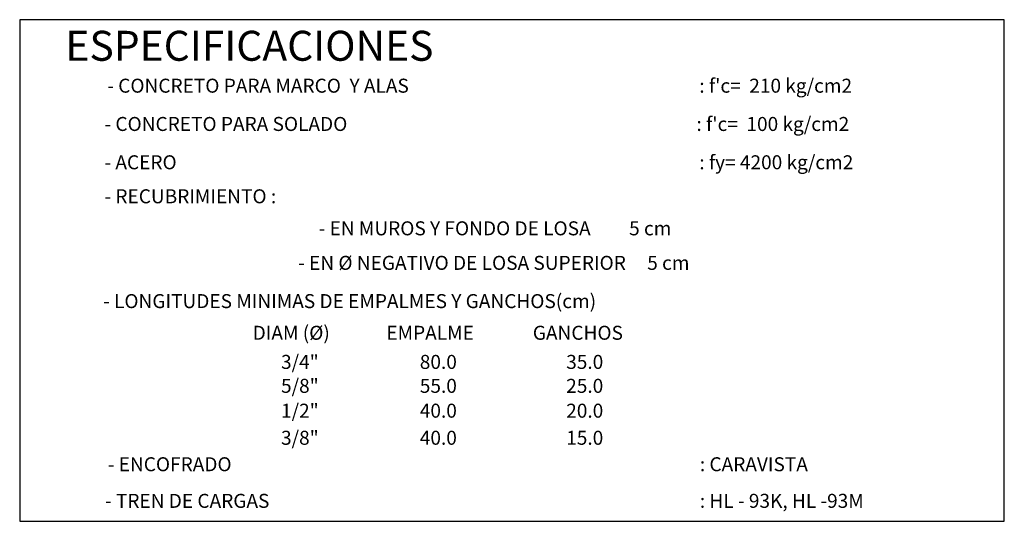
# Model space of a CAD drawing. Extents: x 13799.1 to 13845.8, y 9727.9 to 9778.3.
# Drawn here: x 13837.9 to 13840.6, y 9747.4 to 9748.8 of the extents above; entities that cross this region are included whole.
import ezdxf
from ezdxf.enums import TextEntityAlignment as Align

# ---------------------------------------------------------------- set-up
doc = ezdxf.new("R2010")
doc.units = 0
doc.header["$MEASUREMENT"] = 0
doc.layers.get('0').update_dxf_attribs({"linetype": 'CONTINUOUS'})
doc.layers.add('EMB', color=1, linetype='CONTINUOUS')
doc.layers.add('GRUESO', color=2, linetype='CONTINUOUS')
doc.styles.add('ROMANS', font='romans.shx')

msp = doc.modelspace()

# ---------------------------------------------------------------- linework, layer by layer
at = {"linetype": 'Continuous'}
msp.add_lwpolyline([(13837.8634, 9747.4269), (13840.6376, 9747.4269), (13840.6376, 9748.8395), (13837.8634, 9748.8395)], close=True, dxfattribs=at)

# ---------------------------------------------------------------- texts
at = {"layer": 'EMB', "color": 3, "linetype": 'Continuous', "style": 'ROMANS'}
for s, height, p in [('- CONCRETO PARA MARCO  Y ALAS', 0.039406, (13838.1103, 9748.634)), (": f'c=  210 kg/cm2", 0.039406, (13839.7783, 9748.634)), ('- CONCRETO PARA SOLADO', 0.039406, (13838.1023, 9748.5262)), (": f'c=  100 kg/cm2", 0.039406, (13839.7703, 9748.5262)), (': fy= 4200 kg/cm2 ', 0.039406, (13839.7783, 9748.4183)), ('- ACERO', 0.03941, (13838.1023, 9748.4183)), ('- RECUBRIMIENTO :', 0.039406, (13838.1023, 9748.3225)), ('- LONGITUDES MINIMAS DE EMPALMES Y GANCHOS(cm)', 0.039406, (13838.0985, 9748.0273)), ('DIAM (Ø)', 0.03941, (13838.5198, 9747.9381)), ('EMPALME', 0.03941, (13838.8965, 9747.9381)), ('GANCHOS', 0.03941, (13839.3091, 9747.9381)), ('3/4"', 0.03941, (13838.5997, 9747.8561)), ('80.0', 0.03941, (13838.9907, 9747.8561)), ('35.0', 0.03941, (13839.4032, 9747.8561)), ('5/8"', 0.03941, (13838.5997, 9747.7887)), ('55.0', 0.03941, (13838.9907, 9747.7887)), ('25.0', 0.03941, (13839.4032, 9747.7887)), ('1/2"', 0.03941, (13838.5997, 9747.7187)), ('40.0', 0.03941, (13838.9907, 9747.7187)), ('20.0', 0.03941, (13839.4032, 9747.7187)), ('3/8"', 0.03941, (13838.5997, 9747.6424)), ('40.0', 0.03941, (13838.9907, 9747.6424)), ('15.0', 0.03941, (13839.4032, 9747.6424)), ('- ENCOFRADO', 0.039406, (13838.1117, 9747.5679)), (': CARAVISTA', 0.039406, (13839.7798, 9747.5679)), ('- TREN DE CARGAS', 0.039406, (13838.1038, 9747.4648)), (': HL - 93K, HL -93M', 0.039406, (13839.7798, 9747.4648))]:
    msp.add_text(s, height=height, dxfattribs=at).set_placement(p)
for s, p in [('- EN MUROS Y FONDO DE LOSA         5 cm', (13839.2027, 9748.2323)), ('- EN %%C NEGATIVO DE LOSA SUPERIOR     5 cm', (13839.1993, 9748.1351))]:
    msp.add_text(s, height=0.039406, dxfattribs=at).set_placement(p, align=Align.CENTER)
at = {"layer": 'GRUESO', "style": 'ROMANS'}
msp.add_text('ESPECIFICACIONES', height=0.084383, dxfattribs=at).set_placement((13838.5107, 9748.7239), align=Align.CENTER)

doc.saveas('drawing.dxf')
